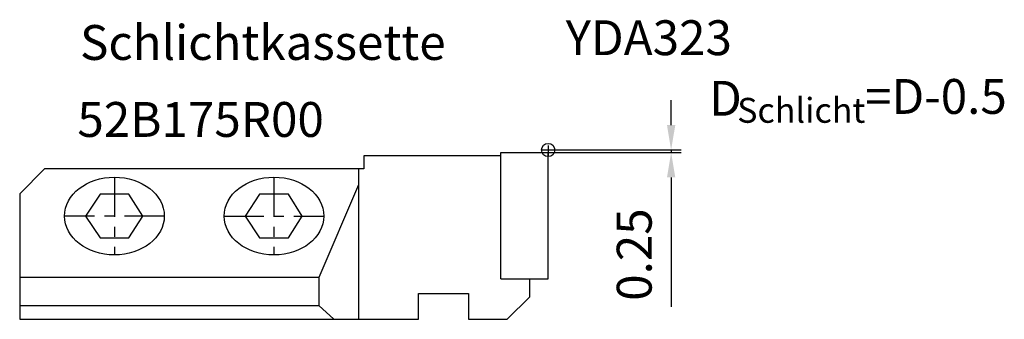
# Model space of a CAD drawing. Extents: x -53 to 45.7, y -17 to 13.1.
import ezdxf

# ---------------------------------------------------------------- set-up
doc = ezdxf.new("R2010")
doc.units = 0
doc.linetypes.add('CENTER', pattern=[7, 4, -1, 1, -1])
doc.linetypes.add('HIDDEN', pattern=[0.375, 0.25, -0.125])
doc.layers.get('DEFPOINTS').update_dxf_attribs({"linetype": 'CONTINUOUS'})
for name, color, linetype in [('1', 4, 'CONTINUOUS'), ('2', 7, 'CONTINUOUS'), ('3', 1, 'HIDDEN'), ('6', 5, 'CONTINUOUS'), ('CUT', 1, 'CONTINUOUS'), ('SK1', 4, 'CONTINUOUS'), ('SK4', 2, 'CENTER')]:
    doc.layers.add(name, color=color, linetype=linetype)
doc.styles.get("Standard").update_dxf_attribs({"font": 'ISOCP.SHX'})
doc.dimstyles.new('AM_DIN', dxfattribs={"dimtxt": 3.5, "dimasz": 2.5, "dimexe": 1, "dimexo": 0, "dimgap": 1.5, "dimtad": 1, "dimtxsty": 'STANDARD', "dimcen": 0, "dimclrd": 256, "dimclre": 256, "dimclrt": 2, "dimazin": 3, "dimtp": 0.1, "dimtm": 0.1, "dimtfac": 0.71, "dimtmove": 0, "dimatfit": 3})

# ---------------------------------------------------------------- blocks, each defined once
blk = doc.blocks.new('*D2')
at = {"layer": '2'}
for p, q in [((12.33, 2.5), (12.33, 5)), ((0, 0), (13.33, 0)), ((0, -0.25), (13.33, -0.25)), ((12.33, 0), (12.33, -0.25)), ((12.33, -2.75), (12.33, -15.748))]:
    blk.add_line(p, q, dxfattribs=at)
for points in [[(11.914, 2.5), (12.747, 2.5), (12.33, 0)], [(11.914, -2.75), (12.747, -2.75), (12.33, -0.25)]]:
    blk.add_solid(points, dxfattribs=at)
at = {"layer": 'DEFPOINTS', "color": 0}
for p in [(0, 0), (0, -0.25), (12.33, -0.25)]:
    blk.add_point(p, dxfattribs=at)
at = {"layer": '2', "color": 2, "insert": (9.08, -10.499), "char_height": 3.5, "attachment_point": 5, "rotation": 90}
blk.add_mtext('0.25', dxfattribs=at)

msp = doc.modelspace()

# ---------------------------------------------------------------- linework, layer by layer
at = {"layer": '1'}
for p, q in [((-4.76, -0.6), (-18.5, -0.6)), ((-18.5, -0.6), (-18.5, -1.7)), ((-4.76, -0.25), (0, -0.25)), ((-4.76, -12.95), (-4.76, -0.25)), ((0, -12.95), (0, -0.25)), ((-4.76, -12.95), (0, -12.95)), ((-1.852, -14.752), (-1.852, -12.95)), ((-4.1, -17), (-1.852, -14.752)), ((-5, -17), (-4.1, -17))]:
    msp.add_line(p, q, dxfattribs=at)
at = {"layer": '3', "ltscale": 7}
for p, q in [((-13, -14.4), (-8, -14.4)), ((-13, -17), (-13, -14.4)), ((-8, -14.4), (-8, -17)), ((-53, -17), (-13, -17)), ((-8, -17), (-5, -17))]:
    msp.add_line(p, q, dxfattribs=at)
at = {"layer": 'CUT'}
for p, q in [((-4.76, -0.25), (0, -0.25)), ((-4.76, -12.95), (-4.76, -0.25)), ((0, -12.95), (0, -0.25)), ((-4.76, -12.95), (0, -12.95))]:
    msp.add_line(p, q, dxfattribs=at)
at = {"layer": 'SK1'}
for p, q in [((-0.664, 0), (0.664, 0)), ((0, 0.464), (0, -0.664)), ((-50.5, -1.9), (-53, -4.4)), ((-18.5, -1.9), (-50.5, -1.9)), ((-19.024, -1.9), (-19.024, -17)), ((-18.5, -1.7), (-18.5, -1.9)), ((-19.024, -3.513), (-22.992, -12.8)), ((-53, -4.4), (-53, -17)), ((-44.943, -4.429), (-46.387, -6.63)), ((-42.057, -4.429), (-44.943, -4.429)), ((-40.656, -6.63), (-42.057, -4.429)), ((-28.943, -4.429), (-30.387, -6.63)), ((-26.057, -4.429), (-28.943, -4.429)), ((-24.656, -6.63), (-26.057, -4.429)), ((-46.387, -6.63), (-44.943, -8.832)), ((-42.057, -8.832), (-40.656, -6.63)), ((-30.387, -6.63), (-28.943, -8.832)), ((-26.057, -8.832), (-24.656, -6.63)), ((-44.943, -8.832), (-42.057, -8.832)), ((-28.943, -8.832), (-26.057, -8.832)), ((-22.992, -12.8), (-53, -12.8)), ((-22.992, -12.8), (-22.992, -15.6)), ((-13, -17), (-13, -14.4)), ((-13, -14.4), (-8, -14.4)), ((-8, -14.4), (-8, -17)), ((-53, -15.6), (-22.992, -15.6)), ((-22.992, -15.6), (-21.512, -17)), ((-53, -17), (-13, -17)), ((-8, -17), (-5, -17))]:
    msp.add_line(p, q, dxfattribs=at)
msp.add_circle((0, 0), 0.664, dxfattribs=at)
for centre in [(-43.5, -6.63), (-27.5, -6.63)]:
    msp.add_ellipse(centre, major_axis=(-5, 0), ratio=0.780759, dxfattribs=at)
at = {"layer": 'SK4'}
for p, q in [((-43.5, -2.726), (-43.5, -10.534)), ((-27.5, -2.726), (-27.5, -10.534)), ((-38.5, -6.63), (-48.5, -6.63)), ((-32.5, -6.63), (-22.5, -6.63))]:
    msp.add_line(p, q, dxfattribs=at)

# ---------------------------------------------------------------- texts
at = {"layer": '6'}
for s, height, p in [('Schlichtkassette', 3.5, (-46.95, 9.042)), ('YDA323', 3.5, (1.752, 9.521)), ('D', 3.5, (16.135, 3.436)), ('=D-0.5', 3.5, (31.776, 3.626)), ('Schlicht', 2.5, (18.953, 2.732)), ('52B175R00', 3.5, (-47.217, 1.315))]:
    msp.add_text(s, height=height, dxfattribs=at).set_placement(p)

# ---------------------------------------------------------------- dimensions: what is measured, and where the dimension line sits
at = {"layer": '2'}
dim = msp.add_linear_dim(base=(12.33, -0.25), p1=(0, 0), p2=(0, -0.25), angle=90, dimstyle='AM_DIN', dxfattribs=at)
dim.commit()
dim.dimension.update_dxf_attribs({"geometry": '*D2', "text_midpoint": (9.08, -10.499)})

doc.saveas('drawing.dxf')
